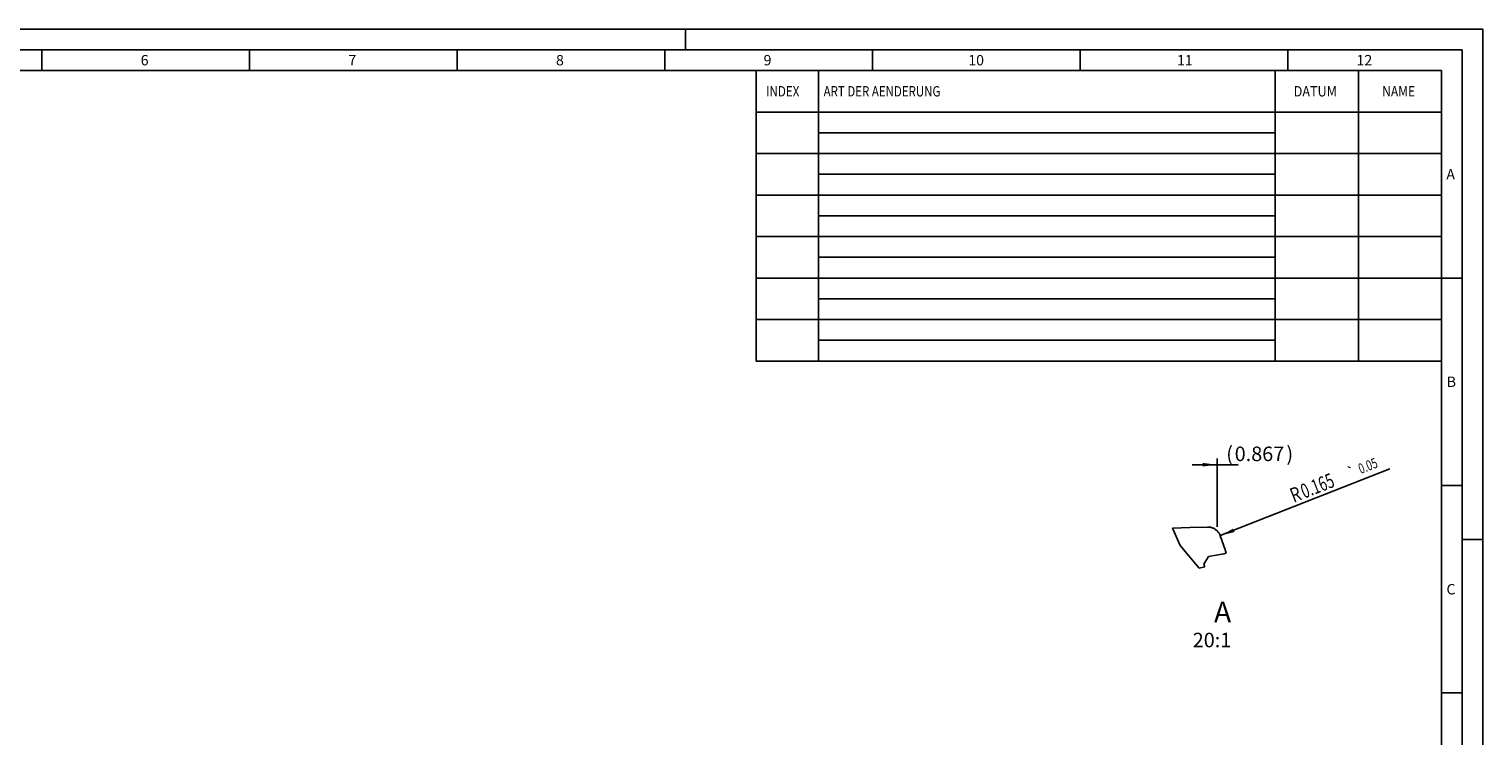
# Model space of a CAD drawing. Units: millimetres. Extents: x 0 to 594, y 0 to 420.
# Drawn here: x 244 to 594, y 250 to 420 of the extents above; entities that cross this region are included whole.
import ezdxf

# ---------------------------------------------------------------- set-up
doc = ezdxf.new("R2010")
doc.units = ezdxf.units.MM
doc.header["$LTSCALE"] = 32.67
doc.layers.get('0').update_dxf_attribs({"linetype": 'CONTINUOUS'})
for name, color, linetype in [('606160715-000_CL', 7, 'CONTINUOUS'), ('606160715-000_DIM', 7, 'CONTINUOUS'), ('608092522-000-00-ED1_FORMAT', 7, 'CONTINUOUS'), ('608092522-000-00-ED1_TEXT', 7, 'CONTINUOUS')]:
    doc.layers.add(name, color=color, linetype=linetype)
doc.styles.get("Standard").update_dxf_attribs({"font": 'TXT.SHX', "width": 0.7})
doc.styles.add('TEXTSTYLE_3', font='gdt', dxfattribs={"width": 0.7})
doc.dimstyles.new('DIMSTYLE_8', dxfattribs={"dimtxt": 3.5, "dimasz": 3.5, "dimexe": 1.5, "dimexo": 0, "dimgap": 0.875, "dimtad": 1, "dimdec": 3, "dimlfac": 0.05, "dimdsep": 46, "dimtxsty": 'STANDARD', "dimblk": '_FILLED', "dimblk1": '_FILLED', "dimblk2": '_FILLED', "dimcen": 0.09, "dimclrt": 2, "dimadec": 3, "dimazin": 2, "dimtol": 1, "dimtp": 0.05, "dimtm": 0.05, "dimtfac": 1, "dimtdec": 3, "dimtofl": 0, "dimtmove": 0, "dimatfit": 3, "dimldrblk": '_FILLED', "dimfxl": 1, "dimtolj": 1, "dimarcsym": 0})

# ---------------------------------------------------------------- blocks, each defined once
blk = doc.blocks.new('CHANGEBLOCK_BL0', base_point=(501.5, 375))
at = {"layer": '608092522-000-00-ED1_FORMAT', "color": 7, "linetype": 'CONTINUOUS'}
for p, q in [((419, 340), (419, 410)), ((434, 340), (434, 410)), ((544, 340), (544, 410)), ((564, 340), (564, 410)), ((584, 400), (419, 400)), ((584, 390), (419, 390)), ((584, 380), (419, 380)), ((584, 370), (419, 370)), ((584, 360), (419, 360)), ((584, 350), (419, 350)), ((584, 340), (419, 340))]:
    blk.add_line(p, q, dxfattribs=at)
at = {"layer": '608092522-000-00-ED1_FORMAT', "color": 2, "linetype": 'CONTINUOUS'}
for s, width, p in [('INDEX', 0.819048, (421.38, 403.75)), ('ART DER AENDERUNG', 0.810924, (435.23, 403.75)), ('DATUM', 0.890476, (548.43, 403.75)), ('NAME', 0.85119, (569.74, 403.75))]:
    blk.add_text(s, height=2.5, dxfattribs=dict(at, width=width)).set_placement(p)
blk = doc.blocks.new('_FILLED')
at = {"color": 0, "linetype": 'BYBLOCK'}
blk.add_solid([(0, 0), (-1, 0.125), (-1, -0.125)], dxfattribs=at)
blk = doc.blocks.new('*D7')
at = {"layer": '606160715-000_DIM', "color": 3, "linetype": 'CONTINUOUS'}
blk.add_line((530.76, 297.91), (571.62, 314.03), dxfattribs=at)
at = {"layer": '606160715-000_DIM', "color": 3, "linetype": 'CONTINUOUS', "xscale": 3.5, "yscale": 3.5, "zscale": 3.5, "rotation": 201.5295809041}
blk.add_blockref('_FILLED', (530.76, 297.91), dxfattribs=at)
at = {"layer": '606160715-000_DIM', "color": 2, "linetype": 'CONTINUOUS'}
for s, height, width, p in [('0.05', 2.45, 0.714286, (564.59, 312.76)), ('0.165', 3.5, 0.685714, (550.97, 306.82)), ('R', 3.5, 0.785714, (548.41, 305.81))]:
    blk.add_text(s, height=height, rotation=21.5296, dxfattribs=dict(at, width=width)).set_placement(p)
at = {"layer": '606160715-000_DIM', "color": 2, "linetype": 'CONTINUOUS', "style": 'TEXTSTYLE_3'}
blk.add_text('`', height=2.45, rotation=21.5296, dxfattribs=at).set_placement((561.94, 311.72))

msp = doc.modelspace()

# ---------------------------------------------------------------- linework, layer by layer
at = {"layer": '606160715-000_CL', "color": 3, "linetype": 'CONTINUOUS'}
for p, q in [((519.2071, 299.7045), (521.0772, 295.506)), ((521.0772, 295.506), (525.6929, 290.1024)), ((526.8076, 291.0177), (527.9145, 292.8465)), ((526.8834, 290.8103), (526.8076, 291.0177)), ((526.9704, 290.6004), (526.8834, 290.8103)), ((527.0552, 290.3985), (526.9704, 290.6004)), ((527.9145, 292.8465), (531.5989, 293.5298)), ((531.5989, 293.5298), (532.2024, 293.6739)), ((525.6929, 290.1024), (527.0552, 290.3985))]:
    msp.add_line(p, q, dxfattribs=at)
at = {"layer": '606160715-000_CL', "color": 7, "linetype": 'CONTINUOUS'}
for points in [[(527.6893, 299.9864), (523.4449, 299.891), (519.2071, 299.7045)], [(529.7142, 299.3057), (529.6962, 299.3196), (529.5561, 299.4211), (529.4105, 299.5152), (529.263, 299.5998), (529.1144, 299.675), (528.9654, 299.7411), (528.8189, 299.7976), (528.6769, 299.8447), (528.5388, 299.8837), (528.4045, 299.9154), (528.2744, 299.9404), (528.1489, 299.9593), (528.0274, 299.9728), (527.9101, 299.9816), (527.7973, 299.9859), (527.6893, 299.9864)]]:
    msp.add_lwpolyline(points, dxfattribs=at)
for centre, radius, start, end in [((527.6926, 296.7086), 3.2912, 26.182516, 52.102661), ((-329.2723, -2.7582), 911.0498, 18.9882599, 19.2869295)]:
    msp.add_arc(centre, radius, start, end, dxfattribs=at)
at = {"layer": '606160715-000_DIM', "color": 3, "linetype": 'CONTINUOUS'}
for p, q in [((530, 300), (530, 316.5)), ((524, 315), (535.0934, 315))]:
    msp.add_line(p, q, dxfattribs=at)
msp.add_solid([(530, 315), (526.5, 314.5625), (526.5, 315.4375)], dxfattribs=at)
at = {"layer": '608092522-000-00-ED1_FORMAT', "color": 3, "linetype": 'CONTINUOUS'}
for p, q in [((0, 420), (594, 420)), ((402, 420), (402, 415)), ((594, 0), (594, 420)), ((5, 415), (589, 415)), ((247, 415), (247, 410)), ((297, 415), (297, 410)), ((347, 415), (347, 410)), ((397, 415), (397, 410)), ((447, 415), (447, 410)), ((497, 415), (497, 410)), ((547, 415), (547, 410)), ((589, 5), (589, 415)), ((419, 410), (584, 410)), ((419, 410), (419, 340)), ((584, 410), (584, 340)), ((434, 395), (544, 395)), ((434, 385), (544, 385)), ((434, 375), (544, 375)), ((434, 365), (544, 365)), ((584, 360), (589, 360)), ((434, 355), (544, 355)), ((434, 345), (544, 345)), ((419, 340), (584, 340)), ((584, 310), (589, 310)), ((594, 297), (589, 297)), ((584, 260), (589, 260))]:
    msp.add_line(p, q, dxfattribs=at)
at = {"layer": '608092522-000-00-ED1_FORMAT', "color": 7, "linetype": 'CONTINUOUS'}
for p in [(10, 410), (584, 10)]:
    msp.add_line(p, (584, 410), dxfattribs=at)

# ---------------------------------------------------------------- block references
at = {"layer": '608092522-000-00-ED1_FORMAT', "color": 3, "linetype": 'CONTINUOUS'}
msp.add_blockref('CHANGEBLOCK_BL0', (501.5, 375), dxfattribs=at)

# ---------------------------------------------------------------- texts
at = {"layer": '606160715-000_DIM', "color": 2, "linetype": 'CONTINUOUS', "char_height": 3.5, "line_spacing_factor": 0.9}
for s, insert, width, attachment_point in [('(', (532.1868, 319.375), 2.25, 1), ('0.867', (540.1868, 319.375), 19.5, 2), (')', (546.6868, 319.375), 2.25, 1)]:
    msp.add_mtext(s, dxfattribs=dict(at, insert=insert, width=width, attachment_point=attachment_point))
at = {"layer": '608092522-000-00-ED1_FORMAT', "color": 2, "linetype": 'CONTINUOUS', "char_height": 2.5, "attachment_point": 1, "line_spacing_factor": 0.9}
for s, insert, width in [('6', (270.7798, 413.75), 3.660714), ('7', (320.7798, 413.75), 3.660714), ('8', (370.7798, 413.75), 3.660714), ('9', (420.7798, 413.75), 3.660714), ('10', (470.0655, 413.75), 5.803571), ('11', (520.3333, 413.75), 5), ('12', (563.5655, 413.75), 5.803571), ('A', (585.1905, 386.25), 3.928571), ('B', (585.2798, 336.25), 3.660714), ('C', (585.2202, 286.25), 3.839286)]:
    msp.add_mtext(s, dxfattribs=dict(at, insert=insert, width=width))
at = {"layer": '608092522-000-00-ED1_TEXT', "color": 2, "linetype": 'CONTINUOUS', "insert": (533.3906, 282.0046), "char_height": 5, "width": 14.125, "attachment_point": 3, "line_spacing_factor": 0.9}
msp.add_mtext('A\\P\\H3.5;20:1', dxfattribs=at)

# ---------------------------------------------------------------- dimensions: what is measured, and where the dimension line sits
at = {"layer": '606160715-000_DIM', "color": 3, "linetype": 'CONTINUOUS'}
dim = msp.add_radius_dim(center=(527.6893, 296.7), mpoint=(530.7591, 297.911), text='R<>', dimstyle='DIMSTYLE_8', override={"dimpost": '<>'}, dxfattribs=at)
dim.commit()
dim.dimension.update_dxf_attribs({"geometry": '*D7', "text_midpoint": (560.0072, 309.4496), "dimtype": 164})

doc.saveas('drawing.dxf')
